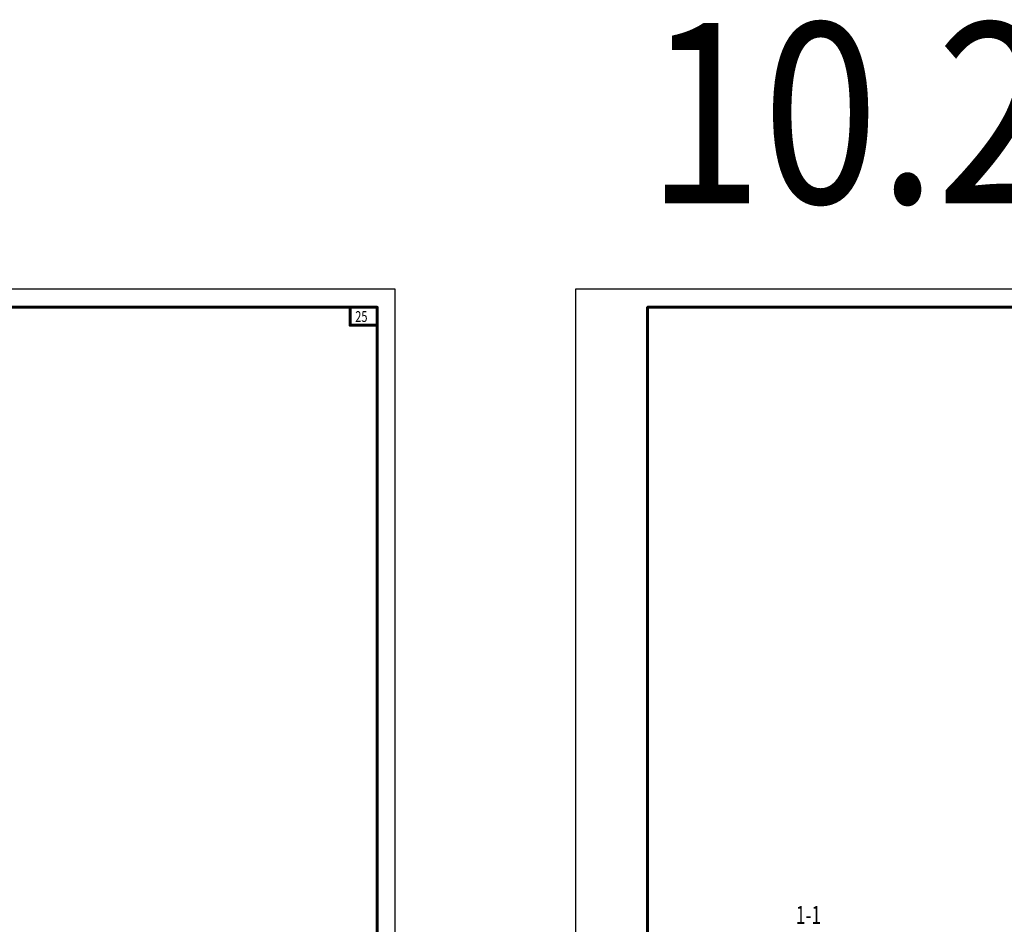
# Model space of a CAD drawing. Units: millimetres. Extents: x 648872 to 8420090, y -1288111 to -855035.
# Drawn here: x 938356 to 952015, y -1117996 to -1105453 of the extents above; entities that cross this region are included whole.
import ezdxf
from ezdxf.enums import TextEntityAlignment as Align

# ---------------------------------------------------------------- set-up
doc = ezdxf.new("R2010")
doc.units = ezdxf.units.MM
doc.layers.get('0').update_dxf_attribs({"lineweight": 30})
for name, color, linetype, lineweight in [('Выноски', 233, 'Continuous', 20), ('КЖ-00-0-Рамка-С25', 7, 'Continuous', 25), ('КЖ-00-0-Рамка-С60', 7, 'Continuous', 60), ('КЖ-00-0-ШТАМП-1Текст', 7, 'Continuous', 30), ('Нумлист', 7, 'Continuous', 60), ('РАМКА', 55, 'Continuous', 60), ('Текст', 213, 'Continuous', 30)]:
    doc.layers.add(name, color=color, linetype=linetype, lineweight=lineweight)
doc.styles.add('simplex', font='simplex.shx', dxfattribs={"width": 0.75, "oblique": 15})
doc.styles.add('SPDS', font='simplex.shx', dxfattribs={"width": 0.7, "oblique": 15})
doc.styles.get("Standard").update_dxf_attribs({"font": 'simplex.shx', "width": 0.8, "oblique": 15})
doc.styles.add('МИП_ГОСТ', font='MIPGOST.SHX', dxfattribs={"width": 1.1, "oblique": 15})

# ---------------------------------------------------------------- blocks, each defined once
blk = doc.blocks.new('*U8')
at = {"layer": 'КЖ-00-0-Рамка-С25', "linetype": 'Continuous', "lineweight": 25}
blk.add_lwpolyline([(-594, 0), (0, 0), (0, 420), (-594, 420), (-594, 0)], dxfattribs=at)
at = {"layer": 'КЖ-00-0-Рамка-С60', "linetype": 'Continuous', "lineweight": 60}
blk.add_lwpolyline([(-574, 5), (-5, 5), (-5, 415), (-574, 415), (-574, 5)], dxfattribs=at)
at = {"layer": 'КЖ-00-0-ШТАМП-1Текст', "lineweight": 30, "style": 'МИП_ГОСТ', "width": 0.8, "flags": 8}
blk.add_attdef('FORMAT', (-19.5, 1.25), '', height=2.5, dxfattribs=at)
blk = doc.blocks.new('*U199')
at = {"layer": 'РАМКА', "lineweight": 60}
blk.add_lwpolyline([(-7.5, 0), (0, 0), (0, -5), (-7.5, -5), (-7.5, 0)], dxfattribs=at)
at = {"color": 0, "style": 'simplex', "oblique": 15, "width": 0.75}
blk.add_attdef('№ТОЧКИ', (-6.1, -4.08), '', height=3, dxfattribs=at)

msp = doc.modelspace()

# ---------------------------------------------------------------- block references
at = {"layer": 'КЖ-00-0-ШТАМП-1Текст', "xscale": 50, "yscale": 50, "zscale": 50}
for p in [(943565.413, -1130189.872), (975765.413, -1130189.872)]:
    msp.add_blockref('*U8', p, dxfattribs=at)
at = {"layer": 'Нумлист', "ltscale": 100, "xscale": 50, "yscale": 50, "zscale": 50}
msp.add_blockref('*U199', (943315.413, -1109439.872), dxfattribs=at).add_auto_attribs({'№ТОЧКИ': '25'})

# ---------------------------------------------------------------- texts
at = {"layer": 'Выноски', "linetype": 'Continuous', "lineweight": 25, "ltscale": 10, "style": 'SPDS', "oblique": 15, "width": 0.7}
msp.add_text('1-1', height=250, dxfattribs=at).set_placement((949124.1512, -1117990.7637))
at = {"layer": 'Текст', "color": 2, "ltscale": 100, "oblique": 15, "width": 0.85}
msp.add_text('10.2', height=2500, dxfattribs=at).set_placement((949868.4456, -1106747.4118), align=Align.MIDDLE_CENTER)

doc.saveas('drawing.dxf')
